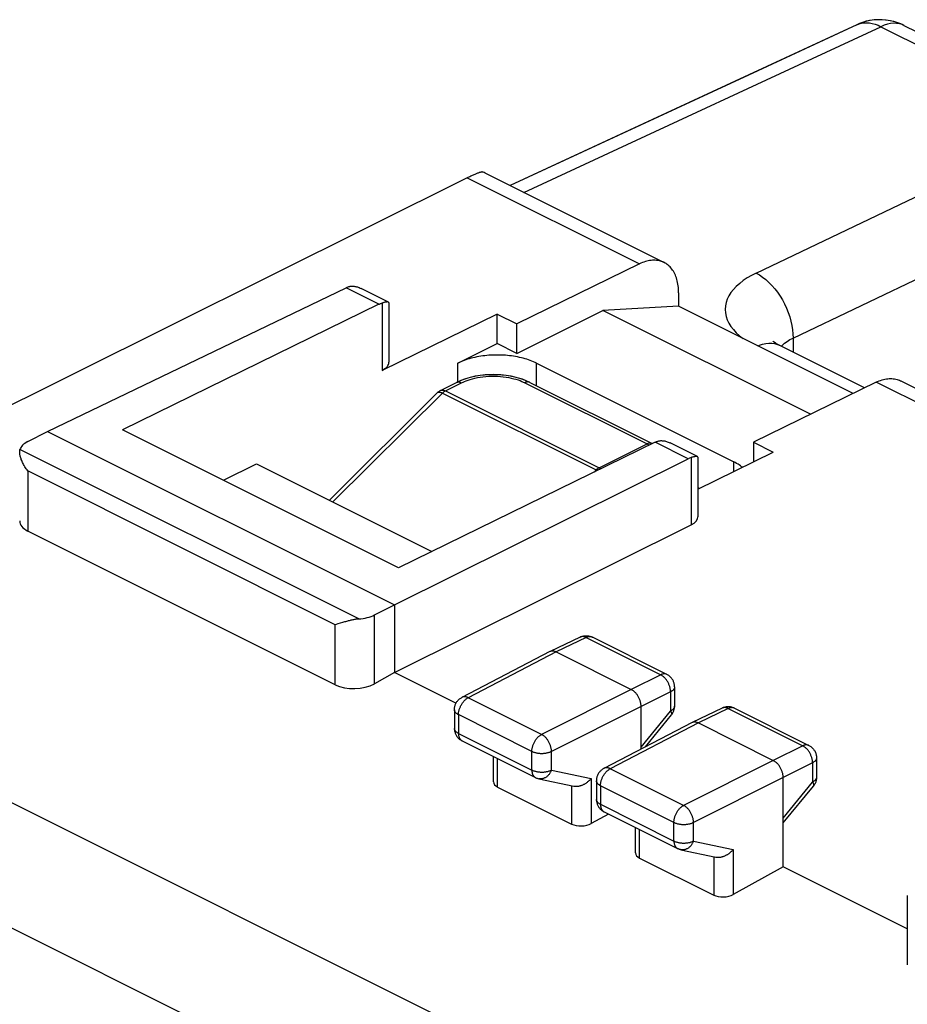
# Model space of a CAD drawing. Units: millimetres. Extents: x -28.7 to 28.1, y -31.7 to 31.5.
# Drawn here: x -18 to -2.1, y 13.9 to 31.5 of the extents above; entities that cross this region are included whole.
import ezdxf

# ---------------------------------------------------------------- set-up
doc = ezdxf.new("R2010")
doc.units = ezdxf.units.MM
doc.header["$LTSCALE"] = 16.335
doc.layers.get('0').update_dxf_attribs({"linetype": 'CONTINUOUS'})
for name, color, linetype in [('ASSI', 7, 'CONTINUOUS'), ('DRAFT', 7, 'CONTINUOUS'), ('RACCORDO', 7, 'CONTINUOUS')]:
    doc.layers.add(name, color=color, linetype=linetype)

msp = doc.modelspace()

# ---------------------------------------------------------------- linework, layer by layer
at = {"color": 7, "linetype": 'CONTINUOUS'}
for p, q in [((-3.002, 31.439), (-4.934, 30.542)), ((-2.953, 31.46), (-3.003, 31.439)), ((-2.156, 31.426), (1.266, 29.715)), ((-4.934, 30.542), (-9.211, 28.554)), ((-9.094, 25.548), (-7.555, 26.318)), ((-6.195, 26.392), (-7.555, 26.318)), ((-3.828, 24.455), (-7.555, 26.318)), ((-3.066, 24.827), (-6.195, 26.392)), ((-10.154, 25.372), (-9.447, 25.725)), ((-9.094, 25.548), (-9.447, 25.725)), ((-4.476, 25.742), (-4.493, 25.755)), ((-4.451, 25.726), (-4.476, 25.742)), ((-4.418, 25.707), (-4.451, 25.726)), ((-4.391, 25.693), (-4.418, 25.707)), ((-2.861, 24.928), (-4.391, 25.693)), ((-10.464, 24.882), (-10.173, 25.027)), ((-10.096, 25.062), (-10.173, 25.027)), ((-8.863, 25.027), (-8.941, 25.062)), ((-8.863, 25.027), (-6.671, 23.931)), ((-12.455, 22.916), (-10.515, 24.845)), ((-14.354, 23.272), (-13.761, 23.569)), ((-13.761, 23.569), (-10.616, 21.996))]:
    msp.add_line(p, q, dxfattribs=at)
at = {"color": 253, "linetype": 'CONTINUOUS'}
for p, q in [((-4.041, 30.72), (-2.568, 31.404)), ((-2.568, 31.404), (0.853, 29.694)), ((-6.95, 29.369), (-4.041, 30.72)), ((-4.804, 26.986), (0.853, 29.694)), ((-8.966, 28.432), (-6.95, 29.369)), ((-4.144, 25.822), (1.513, 28.529)), ((-4.144, 25.822), (-4.144, 25.569)), ((-4.425, 25.707), (-4.391, 25.693)), ((-4.353, 25.674), (-4.333, 25.696)), ((-4.333, 25.696), (-4.295, 25.731)), ((-10.429, 24.89), (-10.411, 24.889)), ((-10.374, 24.876), (-10.084, 25.022)), ((-8.952, 25.022), (-6.76, 23.926)), ((-12.391, 22.884), (-10.427, 24.837)), ((-10.442, 24.844), (-10.427, 24.837)), ((-10.427, 24.837), (-7.67, 23.458)), ((-10.374, 24.876), (-7.617, 23.497)), ((-7.617, 23.497), (-6.76, 23.926)), ((-6.671, 23.931), (-6.671, 23.931)), ((-7.67, 23.458), (-7.711, 23.417))]:
    msp.add_line(p, q, dxfattribs=at)
for points in [[(-3.002, 31.439), (-2.961, 31.455), (-2.916, 31.467), (-2.87, 31.473), (-2.822, 31.475), (-2.773, 31.471), (-2.723, 31.462), (-2.672, 31.448), (-2.62, 31.428), (-2.568, 31.404)], [(-2.156, 31.426), (-2.189, 31.44), (-2.237, 31.455), (-2.288, 31.463), (-2.342, 31.464), (-2.397, 31.459), (-2.453, 31.447), (-2.51, 31.429), (-2.568, 31.404)], [(-4.804, 26.986), (-4.887, 26.944), (-4.964, 26.899), (-5.035, 26.852), (-5.1, 26.801), (-5.16, 26.748), (-5.212, 26.694), (-5.256, 26.637), (-5.294, 26.578), (-5.323, 26.519), (-5.344, 26.458), (-5.356, 26.397), (-5.361, 26.335), (-5.356, 26.273), (-5.344, 26.211), (-5.323, 26.15), (-5.294, 26.09), (-5.257, 26.03), (-5.212, 25.973), (-5.16, 25.917), (-5.101, 25.863), (-5.039, 25.814)], [(-4.804, 26.986), (-4.746, 26.954), (-4.688, 26.915), (-4.631, 26.871), (-4.575, 26.821), (-4.521, 26.767), (-4.47, 26.707), (-4.421, 26.644), (-4.375, 26.576), (-4.332, 26.506), (-4.294, 26.433), (-4.259, 26.358), (-4.228, 26.281), (-4.202, 26.203), (-4.181, 26.125), (-4.164, 26.048), (-4.152, 25.971), (-4.146, 25.895), (-4.144, 25.822)], [(-4.295, 25.731), (-4.251, 25.763), (-4.2, 25.794), (-4.144, 25.822)], [(-4.777, 25.683), (-4.746, 25.696), (-4.689, 25.714), (-4.632, 25.726), (-4.577, 25.731), (-4.524, 25.73), (-4.473, 25.722), (-4.425, 25.707)], [(-10.084, 25.022), (-10.059, 25.034), (-10.031, 25.046), (-10, 25.058), (-9.965, 25.07), (-9.928, 25.082), (-9.888, 25.093), (-9.845, 25.104), (-9.799, 25.113), (-9.752, 25.121), (-9.702, 25.128), (-9.651, 25.133), (-9.599, 25.137), (-9.546, 25.139), (-9.493, 25.139), (-9.44, 25.137), (-9.388, 25.133), (-9.337, 25.128), (-9.287, 25.122), (-9.239, 25.114), (-9.193, 25.104), (-9.15, 25.094), (-9.11, 25.083), (-9.072, 25.071), (-9.037, 25.059), (-9.006, 25.046), (-8.978, 25.034), (-8.952, 25.022)], [(-10.464, 24.882), (-10.461, 24.884), (-10.445, 24.888), (-10.429, 24.89)], [(-10.411, 24.889), (-10.393, 24.884), (-10.374, 24.876)], [(-10.173, 25.027), (-10.17, 25.029), (-10.154, 25.034), (-10.138, 25.036), (-10.12, 25.034), (-10.102, 25.029), (-10.084, 25.022)], [(-8.863, 25.027), (-8.866, 25.029), (-8.882, 25.034), (-8.898, 25.036), (-8.916, 25.034), (-8.934, 25.029), (-8.952, 25.022)], [(-10.515, 24.845), (-10.508, 24.85), (-10.5, 24.853), (-10.491, 24.855), (-10.48, 24.854), (-10.468, 24.852), (-10.456, 24.849), (-10.442, 24.844)], [(-10.374, 24.876), (-10.38, 24.873), (-10.386, 24.87), (-10.392, 24.866), (-10.398, 24.862), (-10.404, 24.857), (-10.41, 24.853), (-10.416, 24.848), (-10.422, 24.843), (-10.427, 24.837)], [(-6.703, 23.939), (-6.717, 23.939), (-6.731, 23.936), (-6.746, 23.932), (-6.76, 23.926)], [(-6.76, 23.926), (-6.742, 23.915), (-6.724, 23.901), (-6.723, 23.901)], [(-6.671, 23.931), (-6.678, 23.934), (-6.69, 23.938), (-6.703, 23.939)], [(-7.617, 23.497), (-7.623, 23.494), (-7.629, 23.491), (-7.635, 23.487), (-7.641, 23.483), (-7.647, 23.478), (-7.653, 23.474), (-7.658, 23.469), (-7.664, 23.464), (-7.67, 23.458)], [(-7.617, 23.497), (-7.602, 23.489), (-7.587, 23.479), (-7.586, 23.478)], [(-7.65, 23.447), (-7.651, 23.448), (-7.67, 23.458)]]:
    msp.add_lwpolyline(points, dxfattribs=at)
at = {"color": 7, "linetype": 'CONTINUOUS'}
for points in [[(-2.678, 31.525), (-2.771, 31.513), (-2.864, 31.491), (-2.953, 31.46)], [(-2.156, 31.426), (-2.212, 31.452), (-2.302, 31.485), (-2.394, 31.509), (-2.488, 31.523), (-2.583, 31.529), (-2.678, 31.525)], [(-8.74, 25.372), (-8.767, 25.385), (-8.795, 25.397), (-8.824, 25.409), (-8.853, 25.42), (-8.884, 25.431), (-8.915, 25.441), (-8.947, 25.451), (-8.98, 25.46), (-9.013, 25.469), (-9.047, 25.476), (-9.082, 25.484), (-9.117, 25.49), (-9.153, 25.496), (-9.189, 25.501), (-9.225, 25.506), (-9.261, 25.509), (-9.298, 25.513), (-9.335, 25.515), (-9.373, 25.517), (-9.41, 25.518), (-9.447, 25.518), (-9.485, 25.518), (-9.522, 25.517), (-9.559, 25.515), (-9.596, 25.513), (-9.633, 25.509), (-9.67, 25.506), (-9.706, 25.501), (-9.742, 25.496), (-9.778, 25.49), (-9.813, 25.484), (-9.847, 25.476), (-9.881, 25.469), (-9.915, 25.46), (-9.947, 25.451), (-9.979, 25.441), (-10.011, 25.431), (-10.041, 25.42), (-10.071, 25.409), (-10.1, 25.397), (-10.127, 25.385), (-10.154, 25.372)], [(-9.929, 25.116), (-10.014, 25.092), (-10.096, 25.062)], [(-9.109, 25.117), (-9.197, 25.136), (-9.288, 25.151), (-9.38, 25.16), (-9.473, 25.165), (-9.566, 25.165), (-9.659, 25.16), (-9.751, 25.15), (-9.841, 25.136), (-9.929, 25.116)], [(-8.941, 25.062), (-9.023, 25.092), (-9.109, 25.117)], [(-10.488, 24.867), (-10.5, 24.859), (-10.511, 24.85), (-10.515, 24.845)], [(-10.464, 24.882), (-10.476, 24.875), (-10.488, 24.867)], [(-5.052, 23.506), (-5.065, 23.516), (-5.086, 23.532), (-5.107, 23.547), (-5.13, 23.562), (-5.154, 23.576), (-5.179, 23.59), (-5.205, 23.604)]]:
    msp.add_lwpolyline(points, dxfattribs=at)
at = {"layer": 'ASSI', "color": 7, "linetype": 'CONTINUOUS'}
for p, q in [((-17.508, 24.15), (-12.156, 26.723)), ((-11.396, 26.466), (-11.887, 26.712)), ((-11.566, 26.428), (-16.165, 24.178)), ((-8.74, 25.372), (-5.205, 23.604)), ((-6.616, 23.953), (-11.215, 21.703)), ((-5.856, 23.696), (-6.345, 23.941)), ((-11.286, 21.038), (-6.026, 23.658)), ((-5.848, 23.146), (-5.818, 23.131))]:
    msp.add_line(p, q, dxfattribs=at)
at = {"layer": 'ASSI', "color": 253, "linetype": 'CONTINUOUS'}
for p, q in [((-11.566, 26.428), (-12.156, 26.723)), ((-11.51, 26.45), (-11.51, 25.243)), ((-6.026, 23.658), (-6.616, 23.953)), ((-5.968, 23.681), (-5.968, 22.474))]:
    msp.add_line(p, q, dxfattribs=at)
at = {"layer": 'ASSI', "color": 7, "linetype": 'CONTINUOUS'}
for points in [[(-12.097, 26.745), (-12.086, 26.748), (-12.075, 26.75), (-12.063, 26.752), (-12.05, 26.752), (-12.037, 26.753), (-12.024, 26.752), (-12.01, 26.751), (-11.996, 26.749), (-11.981, 26.746), (-11.966, 26.742), (-11.951, 26.738), (-11.936, 26.732), (-11.92, 26.726), (-11.904, 26.719), (-11.887, 26.712)], [(-11.566, 26.428), (-11.556, 26.432), (-11.547, 26.437), (-11.538, 26.44), (-11.528, 26.444), (-11.519, 26.447), (-11.51, 26.45)], [(-11.395, 26.466), (-11.396, 26.466), (-11.4, 26.468), (-11.405, 26.469), (-11.41, 26.469), (-11.415, 26.469), (-11.421, 26.469), (-11.428, 26.468), (-11.436, 26.467), (-11.443, 26.466), (-11.452, 26.465), (-11.461, 26.463), (-11.47, 26.461), (-11.479, 26.458), (-11.489, 26.456), (-11.499, 26.453), (-11.51, 26.45)], [(-11.388, 26.454), (-11.388, 26.457), (-11.389, 26.46), (-11.391, 26.462), (-11.393, 26.465), (-11.395, 26.466)], [(-6.616, 23.953), (-6.606, 23.958), (-6.597, 23.962), (-6.588, 23.965), (-6.579, 23.969), (-6.569, 23.972), (-6.56, 23.975)], [(-6.56, 23.975), (-6.549, 23.978), (-6.538, 23.98), (-6.526, 23.982), (-6.514, 23.983), (-6.501, 23.983), (-6.487, 23.982), (-6.473, 23.981), (-6.459, 23.979), (-6.444, 23.977), (-6.429, 23.973), (-6.414, 23.969), (-6.398, 23.963), (-6.382, 23.957), (-6.366, 23.951), (-6.35, 23.943), (-6.345, 23.941)], [(-5.856, 23.696), (-5.857, 23.697), (-5.86, 23.698), (-5.865, 23.699), (-5.87, 23.699), (-5.875, 23.7), (-5.881, 23.699), (-5.888, 23.699), (-5.895, 23.698), (-5.903, 23.697), (-5.911, 23.695), (-5.92, 23.694), (-5.929, 23.691), (-5.938, 23.689), (-5.948, 23.687), (-5.958, 23.684), (-5.968, 23.681)], [(-5.848, 23.684), (-5.849, 23.687), (-5.85, 23.69), (-5.851, 23.693), (-5.854, 23.695), (-5.856, 23.696)]]:
    msp.add_lwpolyline(points, dxfattribs=at)
for centre, major_axis, ratio, start_param, end_param in [((-12.159, 26.289), (0.227, 0.446), 0.617698, 0.514727, 0.680351), ((-6.029, 23.224), (0.221, 0.449), 0.60701, 0.506174, 0.671799)]:
    msp.add_ellipse(centre, major_axis=major_axis, ratio=ratio, start_param=start_param, end_param=end_param, dxfattribs=at)
at = {"layer": 'DRAFT', "color": 7, "linetype": 'CONTINUOUS'}
for p, q in [((-9.447, 25.725), (-9.447, 26.252)), ((-9.447, 26.252), (-9.094, 26.075)), ((-9.094, 25.548), (-9.094, 26.075)), ((-17.508, 24.15), (-11.286, 21.038)), ((-11.215, 21.703), (-16.165, 24.178)), ((-4.851, 23.954), (-4.851, 23.604)), ((-4.851, 23.954), (-4.498, 23.777)), ((-11.286, 21.038), (-11.286, 19.826)), ((-10.185, 19.276), (-11.286, 19.826)), ((-2.095, 15.231), (-4.321, 16.344))]:
    msp.add_line(p, q, dxfattribs=at)
at = {"layer": 'DRAFT', "color": 253, "linetype": 'CONTINUOUS'}
for p, q in [((-10.154, 25.036), (-10.154, 25.372)), ((-8.74, 24.966), (-8.74, 25.372)), ((-5.205, 23.431), (-5.205, 23.604))]:
    msp.add_line(p, q, dxfattribs=at)
at = {"layer": 'RACCORDO', "color": 7, "linetype": 'CONTINUOUS'}
for p, q in [((-3.002, 31.439), (-4.944, 30.537)), ((-2.156, 31.426), (1.266, 29.715)), ((-4.944, 30.537), (-9.211, 28.554)), ((-9.654, 28.776), (-6.455, 27.176)), ((-6.896, 27.151), (-9.094, 26.075)), ((-6.195, 26.635), (-6.195, 26.392)), ((-11.388, 26.453), (-11.388, 25.388)), ((-9.447, 26.252), (-11.51, 25.243)), ((-4.502, 25.762), (-4.504, 25.764)), ((-4.465, 25.735), (-4.483, 25.747)), ((-4.443, 25.721), (-4.465, 25.735)), ((-4.416, 25.706), (-4.443, 25.721)), ((-4.391, 25.693), (-4.416, 25.706)), ((-2.861, 24.928), (-4.391, 25.693)), ((-10.042, 25.082), (-10.109, 25.057)), ((-8.927, 25.057), (-8.995, 25.083)), ((-10.464, 24.882), (-10.173, 25.027)), ((-10.109, 25.057), (-10.173, 25.027)), ((-8.863, 25.027), (-8.927, 25.057)), ((-8.863, 25.027), (-6.671, 23.931)), ((-2.653, 25.03), (-4.851, 23.954)), ((-2.212, 25.055), (0.041, 23.929)), ((-12.455, 22.916), (-10.515, 24.845)), ((-10.511, 24.85), (-10.515, 24.845)), ((-10.464, 24.882), (-10.476, 24.875)), ((-17.862, 23.966), (-17.508, 24.15)), ((-6.671, 23.931), (-6.666, 23.929)), ((-5.848, 23.116), (-4.498, 23.777)), ((-5.848, 23.684), (-5.848, 22.618)), ((-11.286, 19.826), (-5.968, 22.474)), ((-12.35, 19.605), (-17.859, 22.36)), ((-11.646, 20.858), (-11.286, 21.038)), ((-12.217, 20.723), (-12.303, 20.697)), ((-7.96, 20.461), (-8.497, 20.203)), ((-8.5, 20.202), (-10.079, 19.381)), ((-8.497, 20.203), (-8.5, 20.202)), ((-8.387, 20.195), (-7.043, 19.523)), ((-11.286, 19.826), (-11.646, 19.626)), ((-6.267, 19.569), (-6.267, 19.223)), ((-10.214, 19.159), (-10.214, 18.825)), ((-6.866, 18.455), (-6.866, 19.218)), ((-6.791, 18.494), (-6.324, 19.065)), ((-5.414, 19.188), (-5.952, 18.93)), ((-5.194, 19.187), (-3.86, 18.519)), ((-5.954, 18.929), (-7.533, 18.108)), ((-5.952, 18.93), (-5.954, 18.929)), ((-5.841, 18.922), (-4.498, 18.251)), ((-10.076, 18.601), (-8.76, 17.943)), ((-9.513, 17.866), (-9.513, 18.32)), ((-3.722, 18.296), (-3.722, 17.95)), ((-8.699, 17.922), (-8.073, 17.791)), ((-7.668, 17.886), (-7.668, 17.552)), ((-4.321, 16.344), (-4.321, 17.946)), ((-9.44, 17.774), (-8.112, 17.11)), ((-4.321, 17.129), (-3.778, 17.792)), ((-7.53, 17.328), (-6.214, 16.671)), ((-7.454, 17.29), (-7.76, 17.121)), ((-6.967, 16.593), (-6.967, 17.047)), ((-6.154, 16.65), (-5.528, 16.518)), ((-6.894, 16.501), (-5.566, 15.837)), ((-4.321, 16.344), (-5.214, 15.848)), ((-2.095, 15.827), (-2.095, 14.589))]:
    msp.add_line(p, q, dxfattribs=at)
at = {"layer": 'RACCORDO', "color": 253, "linetype": 'CONTINUOUS'}
for p, q in [((-2.568, 31.404), (0.853, 29.694)), ((-4.804, 26.986), (0.853, 29.694)), ((-8.966, 28.432), (-6.95, 29.369)), ((-9.7, 28.795), (-9.722, 28.802)), ((-9.985, 28.695), (-6.896, 27.151)), ((-4.144, 25.822), (1.513, 28.529)), ((-4.144, 25.822), (-4.144, 25.569)), ((-4.425, 25.707), (-4.391, 25.693)), ((-4.353, 25.674), (-4.333, 25.696)), ((-4.333, 25.696), (-4.295, 25.731)), ((-10.374, 24.876), (-10.084, 25.022)), ((-10.173, 25.027), (-10.17, 25.029)), ((-8.952, 25.022), (-6.76, 23.926)), ((-8.863, 25.027), (-8.866, 25.029)), ((-0.086, 23.746), (-2.653, 25.03)), ((-12.391, 22.884), (-10.427, 24.837)), ((-10.442, 24.844), (-10.427, 24.837)), ((-10.422, 24.843), (-10.427, 24.837)), ((-10.427, 24.837), (-7.67, 23.458)), ((-10.374, 24.876), (-7.617, 23.497)), ((-7.617, 23.497), (-6.76, 23.926)), ((-6.671, 23.931), (-6.671, 23.931)), ((-11.927, 20.786), (-18.001, 23.823)), ((-17.859, 23.439), (-17.859, 22.36)), ((-12.35, 20.684), (-17.859, 23.439)), ((-7.67, 23.458), (-7.711, 23.417)), ((-27.235, 22.039), (3.523, 6.66)), ((-11.646, 19.626), (-11.646, 20.858)), ((-12.35, 19.605), (-12.35, 20.684)), ((-7.85, 20.453), (-8.387, 20.195)), ((-7.85, 20.453), (-6.516, 19.786)), ((-28.228, 20.287), (2.507, 4.92)), ((-8.387, 20.195), (-9.965, 19.375)), ((-6.516, 19.786), (-7.043, 19.523)), ((-7.043, 19.523), (-8.65, 18.717)), ((-6.339, 19.481), (-6.866, 19.218)), ((-6.339, 19.481), (-6.339, 19.135)), ((-8.65, 18.717), (-9.965, 19.375)), ((-10.141, 19.071), (-10.141, 18.736)), ((-8.825, 18.413), (-10.141, 19.071)), ((-6.866, 19.218), (-8.473, 18.412)), ((-6.866, 18.491), (-6.339, 19.135)), ((-5.305, 19.18), (-5.841, 18.922)), ((-5.305, 19.18), (-3.97, 18.513)), ((-5.841, 18.922), (-7.42, 18.102)), ((-10.141, 18.736), (-8.825, 18.079)), ((-8.825, 18.079), (-8.825, 18.413)), ((-8.473, 18.078), (-8.473, 18.412)), ((-3.97, 18.513), (-4.498, 18.251)), ((-9.44, 17.774), (-9.44, 18.283)), ((-4.498, 18.251), (-6.104, 17.444)), ((-3.794, 18.208), (-4.321, 17.946)), ((-3.794, 18.208), (-3.794, 17.863)), ((-8.473, 18.078), (-7.76, 17.928)), ((-6.104, 17.444), (-7.42, 18.102)), ((-7.76, 17.928), (-7.76, 17.121)), ((-4.321, 17.946), (-5.927, 17.139)), ((-4.321, 17.218), (-3.794, 17.863)), ((-8.112, 17.799), (-8.112, 17.11)), ((-7.595, 17.798), (-7.595, 17.464)), ((-6.279, 17.14), (-7.595, 17.798)), ((-7.595, 17.464), (-6.279, 16.806)), ((-6.279, 16.806), (-6.279, 17.14)), ((-5.927, 16.805), (-5.927, 17.139)), ((-6.894, 16.501), (-6.894, 17.01)), ((-5.927, 16.805), (-5.214, 16.656)), ((-5.214, 16.656), (-5.214, 15.848)), ((-5.566, 16.526), (-5.566, 15.837))]:
    msp.add_line(p, q, dxfattribs=at)
at = {"layer": 'RACCORDO', "color": 7, "linetype": 'CONTINUOUS'}
for points in [[(-2.898, 31.48), (-2.965, 31.455), (-3.002, 31.439)], [(-2.156, 31.426), (-2.199, 31.446), (-2.266, 31.473), (-2.335, 31.494), (-2.405, 31.511), (-2.475, 31.522), (-2.547, 31.528), (-2.618, 31.529), (-2.689, 31.524), (-2.76, 31.515), (-2.83, 31.5), (-2.898, 31.48)], [(-18.823, 24.294), (-9.967, 28.704), (-9.95, 28.712), (-9.934, 28.72), (-9.918, 28.728), (-9.902, 28.735), (-9.887, 28.742), (-9.872, 28.749), (-9.858, 28.755), (-9.844, 28.761), (-9.831, 28.767), (-9.818, 28.772), (-9.806, 28.777), (-9.794, 28.782), (-9.783, 28.786), (-9.772, 28.789), (-9.762, 28.793), (-9.753, 28.795), (-9.744, 28.798), (-9.736, 28.8), (-9.728, 28.801), (-9.722, 28.802)], [(-9.722, 28.802), (-9.717, 28.802), (-9.714, 28.802), (-9.712, 28.802)], [(-9.654, 28.776), (-9.662, 28.78), (-9.68, 28.789), (-9.699, 28.796), (-9.712, 28.802)], [(-6.455, 27.176), (-6.458, 27.178), (-6.479, 27.187), (-6.5, 27.195), (-6.522, 27.202), (-6.545, 27.208), (-6.568, 27.212), (-6.591, 27.215), (-6.615, 27.217), (-6.639, 27.217), (-6.664, 27.216), (-6.689, 27.214), (-6.714, 27.211), (-6.739, 27.206), (-6.765, 27.2), (-6.791, 27.193), (-6.817, 27.184), (-6.843, 27.174), (-6.869, 27.163), (-6.896, 27.151)], [(-6.195, 26.635), (-6.195, 26.667), (-6.197, 26.699), (-6.199, 26.73), (-6.202, 26.76), (-6.207, 26.789), (-6.212, 26.818), (-6.218, 26.846), (-6.226, 26.874), (-6.234, 26.9), (-6.243, 26.926), (-6.253, 26.951), (-6.264, 26.975), (-6.276, 26.997), (-6.288, 27.019), (-6.302, 27.04), (-6.316, 27.06), (-6.331, 27.079), (-6.347, 27.096), (-6.364, 27.113), (-6.381, 27.128), (-6.4, 27.143), (-6.418, 27.156), (-6.438, 27.167), (-6.455, 27.176)], [(-4.483, 25.747), (-4.495, 25.756), (-4.502, 25.762)], [(-8.995, 25.083), (-9.066, 25.105), (-9.138, 25.124), (-9.212, 25.139), (-9.288, 25.151), (-9.365, 25.159), (-9.442, 25.164), (-9.519, 25.166), (-9.597, 25.164), (-9.674, 25.159), (-9.751, 25.15), (-9.826, 25.139), (-9.9, 25.123), (-9.972, 25.105), (-10.042, 25.082)], [(-2.653, 25.03), (-2.627, 25.042), (-2.6, 25.053), (-2.574, 25.063), (-2.548, 25.071), (-2.522, 25.079), (-2.497, 25.085), (-2.471, 25.089), (-2.446, 25.093), (-2.421, 25.095), (-2.396, 25.096), (-2.372, 25.095), (-2.348, 25.094), (-2.325, 25.091), (-2.302, 25.087), (-2.28, 25.081), (-2.258, 25.074), (-2.236, 25.066), (-2.215, 25.057), (-2.212, 25.055)], [(-10.476, 24.875), (-10.488, 24.867), (-10.5, 24.859), (-10.511, 24.85)], [(-18.005, 23.782), (-18.005, 23.785), (-18.005, 23.794), (-18.004, 23.802), (-18.003, 23.81), (-18.002, 23.817), (-18.001, 23.823)], [(-17.859, 23.439), (-17.873, 23.458), (-17.887, 23.477), (-17.9, 23.496), (-17.912, 23.515), (-17.924, 23.535), (-17.935, 23.554), (-17.945, 23.572), (-17.954, 23.591), (-17.962, 23.609), (-17.969, 23.626), (-17.976, 23.643), (-17.981, 23.659), (-17.986, 23.674), (-17.991, 23.689), (-17.995, 23.703), (-17.998, 23.717), (-18, 23.73), (-18.002, 23.742), (-18.004, 23.754), (-18.005, 23.765), (-18.005, 23.775), (-18.005, 23.782)], [(-12.303, 20.697), (-12.334, 20.688), (-12.35, 20.684)], [(-11.927, 20.786), (-11.94, 20.785), (-11.952, 20.784), (-11.965, 20.782), (-11.979, 20.78), (-11.992, 20.778), (-12.006, 20.776), (-12.021, 20.773), (-12.036, 20.77), (-12.051, 20.767), (-12.067, 20.763), (-12.083, 20.759), (-12.099, 20.756), (-12.115, 20.751), (-12.132, 20.747), (-12.149, 20.742), (-12.166, 20.738), (-12.183, 20.733), (-12.217, 20.723)], [(-7.96, 20.461), (-7.948, 20.467), (-7.935, 20.471), (-7.922, 20.476), (-7.909, 20.479), (-7.895, 20.482), (-7.882, 20.484), (-7.868, 20.485), (-7.854, 20.486), (-7.84, 20.486), (-7.826, 20.484), (-7.812, 20.483), (-7.798, 20.48), (-7.785, 20.477), (-7.771, 20.472), (-7.758, 20.467), (-7.745, 20.462), (-7.74, 20.459)], [(-6.267, 19.569), (-6.268, 19.581), (-6.269, 19.594), (-6.27, 19.607), (-6.273, 19.62), (-6.276, 19.633), (-6.279, 19.645), (-6.284, 19.657), (-6.289, 19.669), (-6.294, 19.681), (-6.3, 19.693), (-6.307, 19.704), (-6.315, 19.715), (-6.323, 19.725), (-6.331, 19.735), (-6.34, 19.745), (-6.35, 19.754), (-6.36, 19.763), (-6.37, 19.771), (-6.381, 19.778), (-6.392, 19.785), (-6.404, 19.791), (-7.74, 20.459)], [(-8.387, 20.195), (-8.396, 20.199), (-8.405, 20.203), (-8.414, 20.206), (-8.423, 20.209), (-8.432, 20.211), (-8.441, 20.212), (-8.45, 20.212), (-8.459, 20.212), (-8.467, 20.212), (-8.475, 20.21), (-8.483, 20.208), (-8.491, 20.206), (-8.497, 20.203)], [(-6.866, 19.218), (-6.867, 19.23), (-6.867, 19.242), (-6.869, 19.253), (-6.87, 19.265), (-6.872, 19.278), (-6.875, 19.29), (-6.878, 19.302), (-6.882, 19.314), (-6.886, 19.326), (-6.89, 19.339), (-6.895, 19.351), (-6.9, 19.363), (-6.906, 19.374), (-6.912, 19.386), (-6.918, 19.397), (-6.925, 19.409), (-6.932, 19.419), (-6.939, 19.43), (-6.947, 19.44), (-6.955, 19.45), (-6.963, 19.46), (-6.971, 19.469), (-6.98, 19.477), (-6.989, 19.485), (-6.997, 19.493), (-7.006, 19.5), (-7.016, 19.507), (-7.025, 19.513), (-7.034, 19.518), (-7.043, 19.523)], [(-10.214, 19.159), (-10.213, 19.172), (-10.212, 19.185), (-10.211, 19.198), (-10.208, 19.21), (-10.206, 19.223), (-10.202, 19.235), (-10.198, 19.248), (-10.193, 19.26), (-10.187, 19.271), (-10.181, 19.283), (-10.174, 19.294), (-10.167, 19.305), (-10.159, 19.315), (-10.15, 19.326), (-10.141, 19.335), (-10.132, 19.344), (-10.122, 19.353), (-10.111, 19.361), (-10.101, 19.368), (-10.089, 19.375), (-10.079, 19.381)], [(-6.324, 19.065), (-6.317, 19.074), (-6.31, 19.084), (-6.303, 19.094), (-6.297, 19.105), (-6.292, 19.116), (-6.287, 19.127), (-6.282, 19.138), (-6.278, 19.15), (-6.275, 19.162), (-6.272, 19.173), (-6.27, 19.185), (-6.269, 19.198), (-6.268, 19.21), (-6.267, 19.223)], [(-5.194, 19.187), (-5.203, 19.191), (-5.215, 19.196), (-5.227, 19.2), (-5.239, 19.204), (-5.252, 19.207), (-5.264, 19.209), (-5.277, 19.211), (-5.29, 19.212), (-5.303, 19.213), (-5.316, 19.213), (-5.329, 19.212), (-5.342, 19.21), (-5.355, 19.208), (-5.368, 19.205), (-5.381, 19.202), (-5.393, 19.197), (-5.405, 19.193), (-5.414, 19.188)], [(-5.841, 18.922), (-5.85, 18.927), (-5.86, 18.93), (-5.869, 18.933), (-5.878, 18.936), (-5.887, 18.938), (-5.896, 18.939), (-5.904, 18.94), (-5.913, 18.94), (-5.921, 18.939), (-5.929, 18.938), (-5.937, 18.936), (-5.945, 18.933), (-5.952, 18.93)], [(-10.214, 18.825), (-10.213, 18.812), (-10.212, 18.8), (-10.211, 18.787), (-10.209, 18.775), (-10.206, 18.762), (-10.202, 18.75), (-10.198, 18.738), (-10.193, 18.726), (-10.188, 18.714), (-10.182, 18.703), (-10.175, 18.692), (-10.168, 18.681), (-10.161, 18.671), (-10.152, 18.661), (-10.144, 18.651), (-10.134, 18.642), (-10.125, 18.634), (-10.115, 18.626), (-10.104, 18.618), (-10.093, 18.611), (-10.082, 18.605), (-10.076, 18.601)], [(-3.86, 18.519), (-3.848, 18.513), (-3.837, 18.506), (-3.826, 18.499), (-3.815, 18.491), (-3.805, 18.482), (-3.796, 18.473), (-3.786, 18.463), (-3.778, 18.453), (-3.77, 18.443), (-3.762, 18.431), (-3.755, 18.42), (-3.748, 18.408), (-3.742, 18.395), (-3.737, 18.382), (-3.733, 18.369), (-3.729, 18.356), (-3.726, 18.343), (-3.724, 18.329), (-3.723, 18.315), (-3.722, 18.302), (-3.722, 18.296)], [(-4.321, 17.946), (-4.321, 17.957), (-4.322, 17.969), (-4.323, 17.981), (-4.325, 17.993), (-4.327, 18.005), (-4.329, 18.017), (-4.333, 18.029), (-4.336, 18.041), (-4.34, 18.054), (-4.344, 18.066), (-4.349, 18.078), (-4.355, 18.09), (-4.36, 18.102), (-4.366, 18.113), (-4.373, 18.125), (-4.379, 18.136), (-4.386, 18.147), (-4.394, 18.157), (-4.401, 18.168), (-4.409, 18.177), (-4.417, 18.187), (-4.426, 18.196), (-4.434, 18.205), (-4.443, 18.213), (-4.452, 18.22), (-4.461, 18.227), (-4.47, 18.234), (-4.479, 18.24), (-4.488, 18.246), (-4.498, 18.251)], [(-7.533, 18.108), (-7.545, 18.102), (-7.556, 18.095), (-7.567, 18.087), (-7.577, 18.079), (-7.587, 18.07), (-7.597, 18.061), (-7.606, 18.052), (-7.614, 18.041), (-7.622, 18.031), (-7.63, 18.02), (-7.637, 18.008), (-7.643, 17.996), (-7.649, 17.983), (-7.654, 17.971), (-7.658, 17.958), (-7.661, 17.944), (-7.664, 17.931), (-7.666, 17.918), (-7.668, 17.904), (-7.668, 17.89), (-7.668, 17.886)], [(-8.76, 17.943), (-8.751, 17.939), (-8.739, 17.934), (-8.727, 17.93), (-8.715, 17.926), (-8.702, 17.923), (-8.699, 17.922)], [(-8.073, 17.791), (-8.069, 17.79), (-8.06, 17.789), (-8.05, 17.788), (-8.041, 17.787), (-8.031, 17.787), (-8.021, 17.787), (-8.011, 17.788), (-8.001, 17.789), (-7.991, 17.79), (-7.981, 17.792), (-7.971, 17.794), (-7.961, 17.797), (-7.951, 17.799), (-7.941, 17.803), (-7.931, 17.806), (-7.921, 17.81), (-7.911, 17.814), (-7.902, 17.819), (-7.892, 17.823), (-7.882, 17.828), (-7.873, 17.834), (-7.864, 17.839), (-7.854, 17.845), (-7.845, 17.851), (-7.837, 17.857), (-7.828, 17.863), (-7.819, 17.87), (-7.811, 17.877), (-7.803, 17.884), (-7.795, 17.891), (-7.788, 17.898), (-7.78, 17.905), (-7.773, 17.913), (-7.766, 17.921), (-7.76, 17.928)], [(-3.722, 17.95), (-3.722, 17.938), (-3.723, 17.925), (-3.725, 17.913), (-3.727, 17.9), (-3.73, 17.888), (-3.733, 17.875), (-3.737, 17.863), (-3.742, 17.851), (-3.748, 17.84), (-3.754, 17.828), (-3.76, 17.817), (-3.767, 17.807), (-3.775, 17.796), (-3.778, 17.792)], [(-7.668, 17.552), (-7.668, 17.539), (-7.667, 17.527), (-7.665, 17.514), (-7.663, 17.502), (-7.66, 17.489), (-7.657, 17.477), (-7.652, 17.465), (-7.648, 17.453), (-7.642, 17.441), (-7.636, 17.43), (-7.63, 17.419), (-7.623, 17.408), (-7.615, 17.398), (-7.607, 17.388), (-7.598, 17.378), (-7.589, 17.369), (-7.579, 17.361), (-7.569, 17.353), (-7.559, 17.345), (-7.548, 17.338), (-7.537, 17.332), (-7.53, 17.328)], [(-6.154, 16.65), (-6.161, 16.651), (-6.169, 16.653), (-6.176, 16.655), (-6.184, 16.658), (-6.191, 16.66), (-6.198, 16.663), (-6.205, 16.666), (-6.212, 16.67), (-6.214, 16.671)], [(-5.528, 16.518), (-5.523, 16.517), (-5.514, 16.516), (-5.505, 16.515), (-5.495, 16.514), (-5.485, 16.514), (-5.476, 16.514), (-5.466, 16.515), (-5.456, 16.516), (-5.446, 16.517), (-5.436, 16.519), (-5.426, 16.521), (-5.416, 16.524), (-5.406, 16.527), (-5.395, 16.53), (-5.385, 16.533), (-5.376, 16.537), (-5.366, 16.541), (-5.356, 16.546), (-5.346, 16.551), (-5.337, 16.556), (-5.327, 16.561), (-5.318, 16.566), (-5.309, 16.572), (-5.3, 16.578), (-5.291, 16.584), (-5.282, 16.591), (-5.274, 16.597), (-5.266, 16.604), (-5.257, 16.611), (-5.25, 16.618), (-5.242, 16.625), (-5.235, 16.633), (-5.228, 16.64), (-5.221, 16.648), (-5.214, 16.656)]]:
    msp.add_lwpolyline(points, dxfattribs=at)
at = {"layer": 'RACCORDO', "color": 253, "linetype": 'CONTINUOUS'}
for points in [[(-3.002, 31.439), (-2.961, 31.455), (-2.916, 31.467), (-2.87, 31.473), (-2.822, 31.475), (-2.773, 31.471), (-2.723, 31.462), (-2.672, 31.448), (-2.62, 31.428), (-2.568, 31.404)], [(-2.156, 31.426), (-2.189, 31.44), (-2.237, 31.455), (-2.288, 31.463), (-2.342, 31.464), (-2.397, 31.459), (-2.453, 31.447), (-2.51, 31.429), (-2.568, 31.404)], [(-6.95, 29.369), (-4.041, 30.72), (-2.568, 31.404)], [(-9.657, 28.778), (-9.678, 28.787), (-9.7, 28.795)], [(-4.804, 26.986), (-4.887, 26.944), (-4.964, 26.899), (-5.035, 26.852), (-5.1, 26.801), (-5.16, 26.748), (-5.212, 26.694), (-5.256, 26.637), (-5.294, 26.578), (-5.323, 26.519), (-5.344, 26.458), (-5.356, 26.397), (-5.361, 26.335), (-5.356, 26.273), (-5.344, 26.211), (-5.323, 26.15), (-5.294, 26.09), (-5.257, 26.03), (-5.212, 25.973), (-5.16, 25.917), (-5.101, 25.863), (-5.039, 25.814)], [(-4.804, 26.986), (-4.746, 26.954), (-4.688, 26.915), (-4.631, 26.871), (-4.575, 26.821), (-4.521, 26.767), (-4.47, 26.707), (-4.421, 26.644), (-4.375, 26.576), (-4.332, 26.506), (-4.294, 26.433), (-4.259, 26.358), (-4.228, 26.281), (-4.202, 26.203), (-4.181, 26.125), (-4.164, 26.048), (-4.152, 25.971), (-4.146, 25.895), (-4.144, 25.822)], [(-4.295, 25.731), (-4.251, 25.763), (-4.2, 25.794), (-4.144, 25.822)], [(-4.777, 25.683), (-4.746, 25.696), (-4.689, 25.714), (-4.632, 25.726), (-4.577, 25.731), (-4.524, 25.73), (-4.473, 25.722), (-4.425, 25.707)], [(-10.084, 25.022), (-10.059, 25.034), (-10.031, 25.046), (-10, 25.058), (-9.965, 25.07), (-9.928, 25.082), (-9.888, 25.093), (-9.845, 25.104), (-9.799, 25.113), (-9.752, 25.121), (-9.702, 25.128), (-9.651, 25.133), (-9.599, 25.137), (-9.546, 25.139), (-9.493, 25.139), (-9.44, 25.137), (-9.388, 25.133), (-9.337, 25.128), (-9.287, 25.122), (-9.239, 25.114), (-9.193, 25.104), (-9.15, 25.094), (-9.11, 25.083), (-9.072, 25.071), (-9.037, 25.059), (-9.006, 25.046), (-8.978, 25.034), (-8.952, 25.022)], [(-10.464, 24.882), (-10.461, 24.884), (-10.445, 24.888), (-10.429, 24.89), (-10.411, 24.889), (-10.393, 24.884), (-10.374, 24.876)], [(-10.17, 25.029), (-10.154, 25.034), (-10.138, 25.036), (-10.12, 25.034), (-10.102, 25.029), (-10.084, 25.022)], [(-8.866, 25.029), (-8.882, 25.034), (-8.898, 25.036), (-8.916, 25.034), (-8.934, 25.029), (-8.952, 25.022)], [(-10.515, 24.845), (-10.508, 24.85), (-10.5, 24.853), (-10.491, 24.855), (-10.48, 24.854), (-10.468, 24.852), (-10.456, 24.849), (-10.442, 24.844)], [(-10.374, 24.876), (-10.38, 24.873), (-10.386, 24.87), (-10.392, 24.866), (-10.398, 24.862), (-10.404, 24.857), (-10.41, 24.853), (-10.416, 24.848), (-10.422, 24.843)], [(-6.671, 23.931), (-6.678, 23.934), (-6.69, 23.938), (-6.703, 23.939), (-6.717, 23.939), (-6.731, 23.936), (-6.746, 23.932), (-6.76, 23.926)], [(-6.76, 23.926), (-6.742, 23.915), (-6.724, 23.901), (-6.723, 23.901)], [(-7.617, 23.497), (-7.623, 23.494), (-7.629, 23.491), (-7.635, 23.487), (-7.641, 23.483), (-7.647, 23.478), (-7.653, 23.474), (-7.658, 23.469), (-7.664, 23.464), (-7.67, 23.458)], [(-7.617, 23.497), (-7.602, 23.489), (-7.587, 23.479), (-7.586, 23.478)], [(-7.65, 23.447), (-7.651, 23.448), (-7.67, 23.458)], [(-7.85, 20.453), (-7.859, 20.457), (-7.868, 20.461), (-7.878, 20.464), (-7.887, 20.467), (-7.896, 20.469), (-7.904, 20.47), (-7.913, 20.471), (-7.922, 20.471), (-7.93, 20.47), (-7.938, 20.469), (-7.946, 20.467), (-7.953, 20.464), (-7.96, 20.461)], [(-7.74, 20.459), (-7.747, 20.463), (-7.755, 20.465), (-7.762, 20.467), (-7.771, 20.469), (-7.779, 20.469), (-7.787, 20.47), (-7.796, 20.469), (-7.805, 20.468), (-7.814, 20.466), (-7.823, 20.464), (-7.832, 20.461), (-7.841, 20.457), (-7.85, 20.453)], [(-6.406, 19.792), (-6.413, 19.795), (-6.42, 19.798), (-6.428, 19.8), (-6.436, 19.802), (-6.445, 19.802), (-6.453, 19.802), (-6.462, 19.802), (-6.47, 19.801), (-6.479, 19.799), (-6.488, 19.797), (-6.498, 19.794), (-6.507, 19.79), (-6.516, 19.786)], [(-6.339, 19.481), (-6.339, 19.493), (-6.34, 19.504), (-6.341, 19.516), (-6.343, 19.528), (-6.345, 19.54), (-6.347, 19.552), (-6.35, 19.565), (-6.354, 19.577), (-6.358, 19.589), (-6.362, 19.601), (-6.367, 19.613), (-6.372, 19.625), (-6.378, 19.637), (-6.384, 19.649), (-6.39, 19.66), (-6.397, 19.671), (-6.404, 19.682), (-6.411, 19.693), (-6.419, 19.703), (-6.427, 19.713), (-6.435, 19.722), (-6.444, 19.731), (-6.452, 19.74), (-6.461, 19.748), (-6.47, 19.756), (-6.479, 19.763), (-6.488, 19.77), (-6.497, 19.776), (-6.507, 19.781), (-6.516, 19.786)], [(-6.267, 19.569), (-6.268, 19.563), (-6.269, 19.556), (-6.27, 19.55), (-6.273, 19.543), (-6.276, 19.537), (-6.279, 19.531), (-6.284, 19.525), (-6.288, 19.519), (-6.294, 19.513), (-6.3, 19.507), (-6.307, 19.501), (-6.314, 19.496), (-6.322, 19.491), (-6.33, 19.486), (-6.339, 19.481)], [(-10.141, 19.071), (-10.14, 19.082), (-10.14, 19.094), (-10.138, 19.105), (-10.137, 19.117), (-10.135, 19.129), (-10.132, 19.142), (-10.129, 19.154), (-10.125, 19.166), (-10.122, 19.178), (-10.117, 19.19), (-10.112, 19.202), (-10.107, 19.214), (-10.102, 19.226), (-10.096, 19.237), (-10.089, 19.249), (-10.083, 19.26), (-10.076, 19.271), (-10.068, 19.281), (-10.061, 19.292), (-10.053, 19.301), (-10.045, 19.311), (-10.037, 19.32), (-10.028, 19.329), (-10.02, 19.337), (-10.011, 19.344), (-10.002, 19.352), (-9.993, 19.358), (-9.984, 19.364), (-9.975, 19.37), (-9.965, 19.375)], [(-9.965, 19.375), (-9.975, 19.379), (-9.984, 19.383), (-9.993, 19.386), (-10.002, 19.388), (-10.011, 19.39), (-10.02, 19.391), (-10.029, 19.392), (-10.038, 19.392), (-10.046, 19.391), (-10.054, 19.39), (-10.062, 19.388), (-10.07, 19.385), (-10.077, 19.382), (-10.079, 19.381)], [(-10.141, 19.071), (-10.15, 19.075), (-10.158, 19.08), (-10.166, 19.086), (-10.173, 19.091), (-10.18, 19.097), (-10.186, 19.102), (-10.192, 19.108), (-10.197, 19.114), (-10.201, 19.12), (-10.205, 19.126), (-10.208, 19.133), (-10.211, 19.139), (-10.212, 19.146), (-10.213, 19.152), (-10.214, 19.159)], [(-6.267, 19.223), (-6.268, 19.217), (-6.269, 19.211), (-6.27, 19.204), (-6.273, 19.198), (-6.276, 19.191), (-6.279, 19.185), (-6.284, 19.179), (-6.288, 19.173), (-6.294, 19.167), (-6.3, 19.161), (-6.307, 19.156), (-6.314, 19.15), (-6.322, 19.145), (-6.33, 19.14), (-6.339, 19.135)], [(-6.339, 19.135), (-6.335, 19.128), (-6.331, 19.121), (-6.328, 19.114), (-6.325, 19.108), (-6.323, 19.101), (-6.321, 19.096), (-6.32, 19.09), (-6.319, 19.085), (-6.319, 19.08), (-6.319, 19.076), (-6.32, 19.072), (-6.322, 19.068), (-6.324, 19.065), (-6.324, 19.065)], [(-5.305, 19.18), (-5.314, 19.185), (-5.323, 19.188), (-5.332, 19.192), (-5.341, 19.194), (-5.35, 19.196), (-5.359, 19.197), (-5.367, 19.198), (-5.376, 19.198), (-5.384, 19.197), (-5.392, 19.196), (-5.4, 19.194), (-5.408, 19.191), (-5.414, 19.188)], [(-5.194, 19.187), (-5.201, 19.19), (-5.209, 19.192), (-5.217, 19.194), (-5.225, 19.196), (-5.233, 19.197), (-5.242, 19.197), (-5.25, 19.196), (-5.259, 19.195), (-5.268, 19.193), (-5.277, 19.191), (-5.286, 19.188), (-5.295, 19.184), (-5.305, 19.18)], [(-10.141, 18.736), (-10.15, 18.741), (-10.158, 18.746), (-10.166, 18.751), (-10.173, 18.757), (-10.18, 18.762), (-10.186, 18.768), (-10.192, 18.774), (-10.197, 18.78), (-10.201, 18.786), (-10.205, 18.792), (-10.208, 18.798), (-10.211, 18.805), (-10.212, 18.811), (-10.213, 18.818), (-10.214, 18.825)], [(-10.141, 18.736), (-10.14, 18.726), (-10.14, 18.715), (-10.139, 18.705), (-10.137, 18.695), (-10.135, 18.686), (-10.133, 18.677), (-10.13, 18.668), (-10.127, 18.659), (-10.123, 18.651), (-10.119, 18.644), (-10.115, 18.637), (-10.11, 18.63), (-10.105, 18.624), (-10.099, 18.618), (-10.093, 18.613), (-10.087, 18.608), (-10.081, 18.604), (-10.076, 18.601)], [(-8.825, 18.413), (-8.825, 18.424), (-8.824, 18.436), (-8.823, 18.448), (-8.821, 18.46), (-8.819, 18.472), (-8.816, 18.484), (-8.813, 18.496), (-8.81, 18.508), (-8.806, 18.52), (-8.801, 18.532), (-8.797, 18.544), (-8.791, 18.556), (-8.786, 18.568), (-8.78, 18.58), (-8.774, 18.591), (-8.767, 18.602), (-8.76, 18.613), (-8.753, 18.624), (-8.745, 18.634), (-8.737, 18.644), (-8.729, 18.653), (-8.721, 18.662), (-8.712, 18.671), (-8.704, 18.679), (-8.695, 18.687), (-8.686, 18.694), (-8.677, 18.7), (-8.668, 18.706), (-8.659, 18.712), (-8.65, 18.717)], [(-8.473, 18.412), (-8.473, 18.424), (-8.474, 18.435), (-8.475, 18.447), (-8.477, 18.459), (-8.479, 18.471), (-8.482, 18.483), (-8.485, 18.495), (-8.489, 18.508), (-8.493, 18.52), (-8.497, 18.532), (-8.502, 18.544), (-8.507, 18.556), (-8.513, 18.568), (-8.519, 18.579), (-8.525, 18.591), (-8.532, 18.602), (-8.539, 18.613), (-8.546, 18.623), (-8.554, 18.634), (-8.562, 18.644), (-8.57, 18.653), (-8.578, 18.662), (-8.587, 18.671), (-8.595, 18.679), (-8.604, 18.687), (-8.613, 18.694), (-8.622, 18.7), (-8.631, 18.707), (-8.64, 18.712), (-8.65, 18.717)], [(-8.825, 18.413), (-8.815, 18.408), (-8.805, 18.404), (-8.795, 18.4), (-8.784, 18.397), (-8.773, 18.393), (-8.762, 18.39), (-8.75, 18.387), (-8.738, 18.385), (-8.726, 18.383), (-8.713, 18.381), (-8.701, 18.379), (-8.688, 18.378), (-8.675, 18.377), (-8.662, 18.376), (-8.649, 18.376), (-8.636, 18.376), (-8.623, 18.377), (-8.61, 18.378), (-8.597, 18.379), (-8.585, 18.38), (-8.572, 18.382), (-8.56, 18.384), (-8.548, 18.387), (-8.536, 18.39), (-8.525, 18.393), (-8.513, 18.396), (-8.503, 18.4), (-8.492, 18.404), (-8.482, 18.408), (-8.473, 18.412)], [(-3.86, 18.519), (-3.867, 18.523), (-3.875, 18.525), (-3.883, 18.527), (-3.891, 18.529), (-3.899, 18.53), (-3.907, 18.53), (-3.916, 18.529), (-3.925, 18.528), (-3.934, 18.526), (-3.943, 18.524), (-3.952, 18.521), (-3.961, 18.517), (-3.97, 18.513)], [(-3.794, 18.208), (-3.794, 18.22), (-3.794, 18.231), (-3.796, 18.243), (-3.797, 18.255), (-3.799, 18.267), (-3.802, 18.28), (-3.805, 18.292), (-3.808, 18.304), (-3.812, 18.316), (-3.817, 18.329), (-3.822, 18.341), (-3.827, 18.353), (-3.832, 18.365), (-3.838, 18.376), (-3.845, 18.388), (-3.851, 18.399), (-3.858, 18.41), (-3.866, 18.42), (-3.874, 18.43), (-3.881, 18.44), (-3.89, 18.45), (-3.898, 18.459), (-3.907, 18.467), (-3.915, 18.475), (-3.924, 18.483), (-3.933, 18.49), (-3.943, 18.497), (-3.952, 18.503), (-3.961, 18.508), (-3.97, 18.513)], [(-3.722, 18.296), (-3.722, 18.29), (-3.723, 18.283), (-3.725, 18.277), (-3.727, 18.271), (-3.73, 18.264), (-3.734, 18.258), (-3.738, 18.252), (-3.743, 18.246), (-3.748, 18.24), (-3.754, 18.234), (-3.761, 18.229), (-3.768, 18.223), (-3.776, 18.218), (-3.785, 18.213), (-3.794, 18.208)], [(-8.825, 18.079), (-8.825, 18.068), (-8.824, 18.058), (-8.823, 18.047), (-8.821, 18.038), (-8.819, 18.028), (-8.817, 18.019), (-8.814, 18.01), (-8.811, 18.001), (-8.807, 17.993), (-8.803, 17.986), (-8.799, 17.979), (-8.794, 17.972), (-8.789, 17.966), (-8.783, 17.96), (-8.778, 17.955), (-8.771, 17.95), (-8.765, 17.946), (-8.76, 17.943)], [(-8.825, 18.079), (-8.815, 18.074), (-8.805, 18.07), (-8.795, 18.066), (-8.784, 18.062), (-8.773, 18.059), (-8.762, 18.056), (-8.75, 18.053), (-8.738, 18.05), (-8.726, 18.048), (-8.713, 18.046), (-8.701, 18.045), (-8.688, 18.044), (-8.675, 18.043), (-8.662, 18.042), (-8.649, 18.042), (-8.636, 18.042), (-8.623, 18.043), (-8.61, 18.043), (-8.597, 18.045), (-8.585, 18.046), (-8.572, 18.048), (-8.56, 18.05), (-8.548, 18.052), (-8.536, 18.055), (-8.525, 18.058), (-8.513, 18.062), (-8.503, 18.065), (-8.492, 18.069), (-8.482, 18.073), (-8.473, 18.078)], [(-8.473, 18.078), (-8.478, 18.066), (-8.483, 18.054), (-8.489, 18.043), (-8.495, 18.032), (-8.502, 18.021), (-8.509, 18.011), (-8.516, 18.001), (-8.524, 17.992), (-8.532, 17.983), (-8.541, 17.974), (-8.549, 17.966), (-8.558, 17.959), (-8.568, 17.952), (-8.577, 17.946), (-8.587, 17.941), (-8.597, 17.936), (-8.607, 17.931), (-8.617, 17.928), (-8.627, 17.925), (-8.637, 17.922), (-8.647, 17.921), (-8.658, 17.919), (-8.668, 17.919), (-8.678, 17.919), (-8.688, 17.92), (-8.698, 17.922)], [(-7.595, 17.798), (-7.595, 17.809), (-7.594, 17.821), (-7.593, 17.833), (-7.591, 17.845), (-7.589, 17.857), (-7.586, 17.869), (-7.583, 17.881), (-7.58, 17.893), (-7.576, 17.905), (-7.572, 17.917), (-7.567, 17.929), (-7.562, 17.941), (-7.556, 17.953), (-7.55, 17.965), (-7.544, 17.976), (-7.537, 17.987), (-7.53, 17.998), (-7.523, 18.009), (-7.515, 18.019), (-7.507, 18.029), (-7.499, 18.038), (-7.491, 18.047), (-7.483, 18.056), (-7.474, 18.064), (-7.465, 18.072), (-7.456, 18.079), (-7.447, 18.085), (-7.438, 18.092), (-7.429, 18.097), (-7.42, 18.102)], [(-7.42, 18.102), (-7.429, 18.106), (-7.438, 18.11), (-7.448, 18.113), (-7.457, 18.116), (-7.466, 18.117), (-7.475, 18.119), (-7.484, 18.119), (-7.492, 18.119), (-7.501, 18.118), (-7.509, 18.117), (-7.517, 18.115), (-7.524, 18.112), (-7.532, 18.109), (-7.533, 18.108)], [(-7.595, 17.798), (-7.604, 17.803), (-7.612, 17.808), (-7.62, 17.813), (-7.628, 17.818), (-7.635, 17.824), (-7.641, 17.829), (-7.646, 17.835), (-7.651, 17.841), (-7.656, 17.847), (-7.659, 17.854), (-7.663, 17.86), (-7.665, 17.866), (-7.667, 17.873), (-7.668, 17.879), (-7.668, 17.886)], [(-3.722, 17.95), (-3.722, 17.944), (-3.723, 17.938), (-3.725, 17.931), (-3.727, 17.925), (-3.73, 17.919), (-3.734, 17.912), (-3.738, 17.906), (-3.743, 17.9), (-3.748, 17.894), (-3.754, 17.889), (-3.761, 17.883), (-3.768, 17.878), (-3.776, 17.872), (-3.785, 17.867), (-3.794, 17.863)], [(-3.794, 17.863), (-3.789, 17.855), (-3.785, 17.848), (-3.782, 17.841), (-3.779, 17.835), (-3.777, 17.829), (-3.775, 17.823), (-3.774, 17.817), (-3.773, 17.812), (-3.773, 17.807), (-3.774, 17.803), (-3.775, 17.799), (-3.776, 17.795), (-3.778, 17.792)], [(-7.595, 17.464), (-7.604, 17.468), (-7.612, 17.473), (-7.62, 17.479), (-7.628, 17.484), (-7.635, 17.489), (-7.641, 17.495), (-7.646, 17.501), (-7.651, 17.507), (-7.656, 17.513), (-7.659, 17.519), (-7.663, 17.526), (-7.665, 17.532), (-7.667, 17.539), (-7.668, 17.545), (-7.668, 17.552)], [(-7.595, 17.464), (-7.595, 17.453), (-7.594, 17.443), (-7.593, 17.432), (-7.591, 17.423), (-7.59, 17.413), (-7.587, 17.404), (-7.584, 17.395), (-7.581, 17.387), (-7.577, 17.379), (-7.573, 17.371), (-7.569, 17.364), (-7.564, 17.357), (-7.559, 17.351), (-7.554, 17.345), (-7.548, 17.34), (-7.542, 17.335), (-7.535, 17.331), (-7.53, 17.328)], [(-6.279, 17.14), (-6.279, 17.151), (-6.278, 17.163), (-6.277, 17.175), (-6.275, 17.187), (-6.273, 17.199), (-6.271, 17.211), (-6.268, 17.223), (-6.264, 17.235), (-6.26, 17.247), (-6.256, 17.259), (-6.251, 17.272), (-6.246, 17.283), (-6.24, 17.295), (-6.234, 17.307), (-6.228, 17.318), (-6.221, 17.329), (-6.214, 17.34), (-6.207, 17.351), (-6.2, 17.361), (-6.192, 17.371), (-6.184, 17.38), (-6.175, 17.389), (-6.167, 17.398), (-6.158, 17.406), (-6.149, 17.414), (-6.141, 17.421), (-6.131, 17.428), (-6.122, 17.434), (-6.113, 17.439), (-6.104, 17.444)], [(-5.927, 17.139), (-5.928, 17.151), (-5.928, 17.162), (-5.93, 17.174), (-5.931, 17.186), (-5.934, 17.198), (-5.936, 17.21), (-5.939, 17.223), (-5.943, 17.235), (-5.947, 17.247), (-5.951, 17.259), (-5.956, 17.271), (-5.962, 17.283), (-5.967, 17.295), (-5.973, 17.307), (-5.98, 17.318), (-5.986, 17.329), (-5.993, 17.34), (-6.001, 17.351), (-6.008, 17.361), (-6.016, 17.371), (-6.024, 17.38), (-6.033, 17.389), (-6.041, 17.398), (-6.05, 17.406), (-6.059, 17.414), (-6.068, 17.421), (-6.077, 17.428), (-6.086, 17.434), (-6.095, 17.439), (-6.104, 17.444)], [(-6.279, 17.14), (-6.27, 17.136), (-6.26, 17.131), (-6.25, 17.127), (-6.239, 17.124), (-6.228, 17.12), (-6.216, 17.117), (-6.205, 17.114), (-6.193, 17.112), (-6.18, 17.11), (-6.168, 17.108), (-6.155, 17.106), (-6.142, 17.105), (-6.13, 17.104), (-6.117, 17.104), (-6.104, 17.104), (-6.091, 17.104), (-6.078, 17.104), (-6.065, 17.105), (-6.052, 17.106), (-6.039, 17.108), (-6.027, 17.109), (-6.014, 17.112), (-6.002, 17.114), (-5.991, 17.117), (-5.979, 17.12), (-5.968, 17.123), (-5.957, 17.127), (-5.947, 17.131), (-5.937, 17.135), (-5.927, 17.139)], [(-6.279, 16.806), (-6.279, 16.795), (-6.278, 16.785), (-6.277, 16.775), (-6.276, 16.765), (-6.274, 16.755), (-6.271, 16.746), (-6.269, 16.737), (-6.265, 16.729), (-6.262, 16.721), (-6.258, 16.713), (-6.253, 16.706), (-6.249, 16.699), (-6.243, 16.693), (-6.238, 16.687), (-6.232, 16.682), (-6.226, 16.677), (-6.219, 16.673), (-6.214, 16.671)], [(-6.279, 16.806), (-6.27, 16.801), (-6.26, 16.797), (-6.25, 16.793), (-6.239, 16.789), (-6.228, 16.786), (-6.216, 16.783), (-6.205, 16.78), (-6.193, 16.778), (-6.18, 16.775), (-6.168, 16.774), (-6.155, 16.772), (-6.142, 16.771), (-6.13, 16.77), (-6.117, 16.769), (-6.104, 16.769), (-6.091, 16.769), (-6.078, 16.77), (-6.065, 16.771), (-6.052, 16.772), (-6.039, 16.773), (-6.027, 16.775), (-6.014, 16.777), (-6.002, 16.78), (-5.99, 16.782), (-5.979, 16.786), (-5.968, 16.789), (-5.957, 16.793), (-5.947, 16.796), (-5.937, 16.801), (-5.927, 16.805)], [(-5.927, 16.805), (-5.932, 16.793), (-5.937, 16.781), (-5.943, 16.77), (-5.95, 16.759), (-5.956, 16.748), (-5.963, 16.738), (-5.971, 16.728), (-5.978, 16.719), (-5.987, 16.71), (-5.995, 16.702), (-6.004, 16.694), (-6.013, 16.686), (-6.022, 16.68), (-6.032, 16.673), (-6.041, 16.668), (-6.051, 16.663), (-6.061, 16.659), (-6.071, 16.655), (-6.081, 16.652), (-6.091, 16.649), (-6.102, 16.648), (-6.112, 16.647), (-6.122, 16.646), (-6.132, 16.647), (-6.143, 16.648), (-6.153, 16.649)]]:
    msp.add_lwpolyline(points, dxfattribs=at)
at = {"layer": 'RACCORDO', "color": 7, "linetype": 'CONTINUOUS'}
for centre, major_axis, ratio, start_param, end_param in [((-11.805, 25.39), (0.417, -0.003), 0.494637, -0.781899, 0.003521), ((-17.505, 23.791), (0.5, 0.004), 0.505325, 2.361295, 3.000439), ((-6.265, 22.621), (0.417, -0.003), 0.494637, -0.773172, 0.003543), ((-17.505, 22.56), (0.5, 0.022), 0.53133, 3.117836, 3.903222), ((-11.996, 21.036), (0.5, 0.004), 0.505325, -1.436896, -0.797751), ((-11.996, 19.805), (0.5, 0.022), 0.53133, -2.379963, -0.817893), ((-9.263, 17.874), (0.25, 0.011), 0.53133, 3.117815, 3.903222), ((-7.935, 17.21), (0.25, 0.011), 0.53133, -2.379963, -0.817893), ((-6.717, 16.601), (0.25, 0.011), 0.53133, 3.117815, 3.903222), ((-5.389, 15.937), (0.25, 0.011), 0.53133, -2.379963, -0.817893)]:
    msp.add_ellipse(centre, major_axis=major_axis, ratio=ratio, start_param=start_param, end_param=end_param, dxfattribs=at)

doc.saveas('drawing.dxf')
